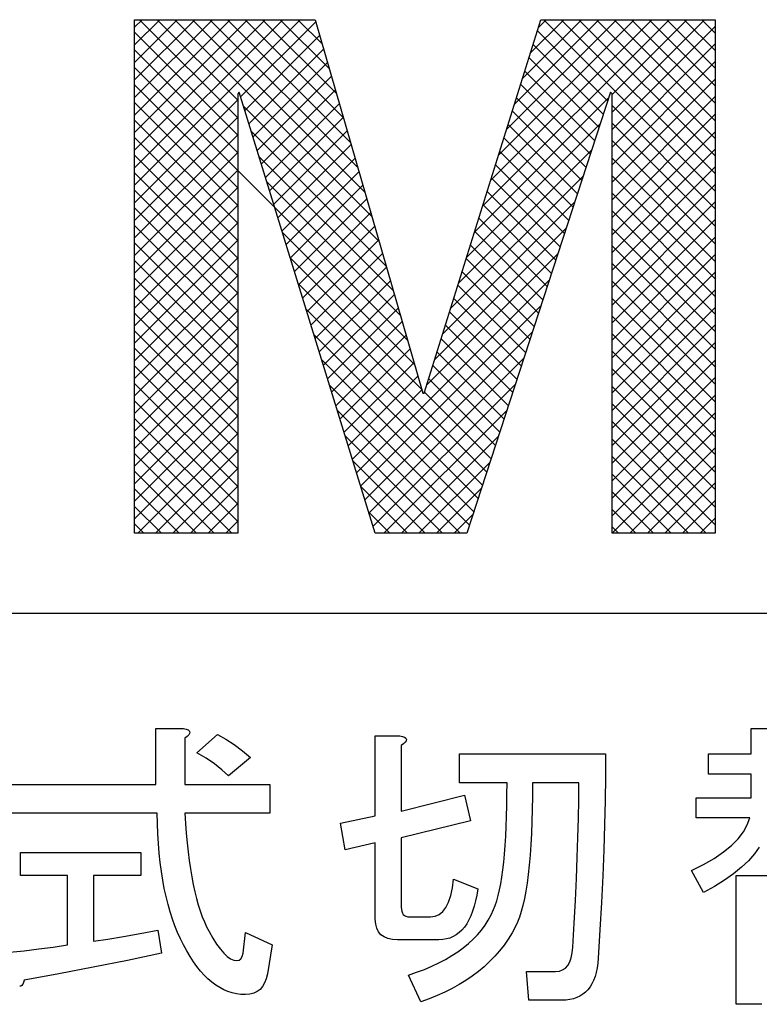
# Model space of a CAD drawing. Units: millimetres. Extents: x 0 to 600, y -1 to 424.
# Drawn here: x 145 to 151, y 157 to 164 of the extents above; entities that cross this region are included whole.
import ezdxf

# ---------------------------------------------------------------- set-up
doc = ezdxf.new("R2010")
doc.units = ezdxf.units.MM
doc.header["$LTSCALE"] = 0.259843
for name, color, linetype in [('NoLayerName_002', 7, 'Continuous'), ('NoLayerName_005', 7, 'Continuous'), ('NoLayerName_006', 7, 'Continuous'), ('NoLayerName_008', 7, 'Continuous'), ('NoLayerName_011', 7, 'Continuous')]:
    doc.layers.add(name, color=color, linetype=linetype)

# ---------------------------------------------------------------- blocks, each defined once
blk = doc.blocks.new('JZB_0012')
at = {"layer": 'NoLayerName_005', "color": 7, "linetype": 'Continuous', "lineweight": 25}
blk.add_line((0, 0.2965), (0.2965, 0), dxfattribs=at)
blk = doc.blocks.new('JZB_0013')
at = {"layer": 'NoLayerName_005', "color": 7, "linetype": 'Continuous', "lineweight": 25}
blk.add_line((0, 0.2965), (0.2965, 0), dxfattribs=at)
blk = doc.blocks.new('JZB_0014')
at = {"layer": 'NoLayerName_011', "color": 6, "linetype": 'Continuous', "lineweight": 25}
for p, q in [((0, 4.0753), (0.0607, 4.136)), ((0, 3.9339), (0.2021, 4.136)), ((0, 3.7924), (0.3435, 4.136)), ((0, 3.651), (0.485, 4.136)), ((0, 3.5096), (0.6264, 4.136)), ((0, 3.3682), (0.7678, 4.136)), ((0, 3.2268), (0.9092, 4.136)), ((0, 3.0853), (1.0506, 4.136)), ((0, 2.9439), (1.1921, 4.136)), ((0, 2.8025), (1.3335, 4.136)), ((2.8014, 2.634), (4.3033, 4.136)), ((2.8656, 2.8397), (4.1619, 4.136)), ((2.9299, 3.0454), (4.0205, 4.136)), ((2.9942, 3.2511), (3.8791, 4.136)), ((3.0584, 3.4568), (3.7376, 4.136)), ((3.1227, 3.6625), (3.5962, 4.136)), ((3.187, 3.8682), (3.4548, 4.136)), ((3.2512, 4.0738), (3.3134, 4.136)), ((3.8426, 3.5338), (4.4448, 4.136)), ((3.8426, 3.3924), (4.5862, 4.136)), ((0.8529, 3.514), (1.459, 4.12)), ((3.8426, 3.251), (4.6737, 4.0821)), ((0.8862, 3.4059), (1.4906, 4.0102)), ((0.9195, 3.2977), (1.5222, 3.9004)), ((3.8426, 3.1096), (4.6737, 3.9406)), ((0.9528, 3.1896), (1.5538, 3.7906)), ((3.8426, 2.9681), (4.6737, 3.7992)), ((0.9861, 3.0815), (1.5854, 3.6808)), ((3.8426, 2.8267), (4.6737, 3.6578)), ((1.0194, 2.9734), (1.617, 3.571)), ((0, 2.6611), (0.8299, 3.491)), ((2.7371, 2.4283), (3.8171, 3.5084)), ((3.8426, 2.6853), (4.6737, 3.5164)), ((1.0527, 2.8652), (1.6486, 3.4611)), ((0, 2.5197), (0.8299, 3.3496)), ((1.086, 2.7571), (1.6802, 3.3513)), ((3.8426, 2.5439), (4.6737, 3.375)), ((2.6728, 2.2226), (3.7489, 3.2987)), ((0, 2.3782), (0.8299, 3.2082)), ((1.1193, 2.649), (1.7118, 3.2415)), ((3.8426, 2.4025), (4.6737, 3.2335)), ((1.1526, 2.5409), (1.7434, 3.1317)), ((0, 2.2368), (0.8299, 3.0667)), ((1.1859, 2.4327), (1.775, 3.0219)), ((2.6086, 2.0169), (3.6806, 3.089)), ((3.8426, 2.261), (4.6737, 3.0921)), ((3.8426, 2.1196), (4.6737, 2.9507)), ((0, 2.0954), (0.8299, 2.9253)), ((1.2192, 2.3246), (1.8066, 2.912)), ((2.5443, 1.8113), (3.6123, 2.8793)), ((0, 1.954), (0.8299, 2.7839)), ((1.2525, 2.2165), (1.8382, 2.8022)), ((3.8426, 1.9782), (4.6737, 2.8093)), ((0, 1.8125), (0.8299, 2.6425)), ((1.2857, 2.1084), (1.8698, 2.6924)), ((2.48, 1.6056), (3.544, 2.6695)), ((3.8426, 1.8368), (4.6737, 2.6679)), ((1.319, 2.0002), (1.9014, 2.5826)), ((0, 1.6711), (0.8299, 2.5011)), ((1.3523, 1.8921), (1.933, 2.4728)), ((2.4158, 1.3999), (3.4757, 2.4598)), ((3.8426, 1.6953), (4.6737, 2.5264)), ((3.8426, 1.5539), (4.6737, 2.385)), ((0, 1.5297), (0.8299, 2.3596)), ((1.3856, 1.784), (1.9646, 2.363)), ((1.4189, 1.6758), (1.9962, 2.2531)), ((2.3515, 1.1942), (3.4074, 2.2501)), ((3.8426, 1.4125), (4.6737, 2.2436)), ((0, 1.3883), (0.8299, 2.2182)), ((1.4522, 1.5677), (2.0278, 2.1433)), ((0, 1.2469), (0.8299, 2.0768)), ((3.8426, 1.2711), (4.6737, 2.1022)), ((1.4855, 1.4596), (2.0594, 2.0335)), ((1.7852, 0.4865), (3.3392, 2.0404)), ((0, 1.1054), (0.8299, 1.9354)), ((1.5188, 1.3515), (2.091, 1.9237)), ((3.8426, 1.1297), (4.6737, 1.9607)), ((1.8185, 0.3783), (3.2709, 1.8307)), ((0, 0.964), (0.8299, 1.794)), ((1.5521, 1.2433), (2.1226, 1.8139)), ((3.8426, 0.9882), (4.6737, 1.8193)), ((1.5854, 1.1352), (2.1542, 1.704)), ((3.8426, 0.8468), (4.6737, 1.6779)), ((0, 0.8226), (0.8299, 1.6525)), ((1.6187, 1.0271), (2.1858, 1.5942)), ((1.8518, 0.2702), (3.2026, 1.621)), ((0, 0.6812), (0.8299, 1.5111)), ((3.8426, 0.7054), (4.6737, 1.5365)), ((1.652, 0.919), (2.2174, 1.4844)), ((0, 0.5398), (0.8299, 1.3697)), ((1.6853, 0.8108), (2.249, 1.3746)), ((1.8851, 0.1621), (3.1343, 1.4113)), ((3.8426, 0.564), (4.6737, 1.3951)), ((0, 0.3983), (0.8299, 1.2283)), ((1.7186, 0.7027), (2.2806, 1.2648)), ((1.9184, 0.054), (3.066, 1.2016)), ((3.8426, 0.4226), (4.6737, 1.2536)), ((1.7519, 0.5946), (2.3122, 1.155)), ((3.8426, 0.2811), (4.6737, 1.1122)), ((0, 0.2569), (0.8299, 1.0868)), ((2.0058, 0), (2.9977, 0.9919)), ((3.8426, 0.1397), (4.6737, 0.9708)), ((0, 0.1155), (0.8299, 0.9454)), ((0.0259, 0), (0.8299, 0.804)), ((3.8443, 0), (4.6737, 0.8294)), ((2.1472, 0), (2.9294, 0.7822)), ((0.1673, 0), (0.8299, 0.6626)), ((3.9857, 0), (4.6737, 0.688)), ((2.2887, 0), (2.8612, 0.5725)), ((0.3088, 0), (0.8299, 0.5212)), ((4.1271, 0), (4.6737, 0.5465)), ((4.2686, 0), (4.6737, 0.4051)), ((0.4502, 0), (0.8299, 0.3797)), ((2.4301, 0), (2.7929, 0.3628)), ((0.5916, 0), (0.8299, 0.2383)), ((4.41, 0), (4.6737, 0.2637)), ((0.733, 0), (0.8299, 0.0969)), ((2.5715, 0), (2.7246, 0.1531)), ((4.5514, 0), (4.6737, 0.1223))]:
    blk.add_line(p, q, dxfattribs=at)
blk = doc.blocks.new('JZB_0015')
at = {"layer": 'NoLayerName_011', "color": 6, "linetype": 'Continuous', "lineweight": 25}
for p, q in [((0.8299, 3.3464), (0.0403, 4.136)), ((0.8299, 3.4878), (0.1818, 4.136)), ((1.9114, 2.5477), (0.3232, 4.136)), ((1.8543, 2.7463), (0.4646, 4.136)), ((1.7972, 2.9448), (0.606, 4.136)), ((1.74, 3.1434), (0.7474, 4.136)), ((1.6829, 3.342), (0.8889, 4.136)), ((1.6257, 3.5405), (1.0303, 4.136)), ((1.5686, 3.7391), (1.1717, 4.136)), ((1.5115, 3.9377), (1.3131, 4.136)), ((4.6737, 2.7553), (3.293, 4.136)), ((4.6737, 2.8968), (3.4344, 4.136)), ((4.6737, 3.0382), (3.5759, 4.136)), ((4.6737, 3.1796), (3.7173, 4.136)), ((4.6737, 3.321), (3.8587, 4.136)), ((4.6737, 3.4624), (4.0001, 4.136)), ((4.6737, 3.6039), (4.1416, 4.136)), ((4.6737, 3.7453), (4.283, 4.136)), ((4.6737, 3.8867), (4.4244, 4.136)), ((4.6737, 4.0281), (4.5658, 4.136)), ((3.8078, 3.4798), (3.2423, 4.0453)), ((0.8299, 3.205), (0, 4.0349)), ((0.8299, 3.0635), (0, 3.8935)), ((3.7731, 3.3731), (3.2086, 3.9375)), ((3.7383, 3.2664), (3.175, 3.8298)), ((0.8299, 2.9221), (0, 3.7521)), ((3.7036, 3.1597), (3.1413, 3.722)), ((0.8299, 2.7807), (0, 3.6106)), ((3.6689, 3.053), (3.1076, 3.6143)), ((3.6341, 2.9463), (3.074, 3.5065)), ((0.8299, 2.6393), (0, 3.4692)), ((1.9686, 2.3492), (0.8748, 3.443)), ((4.6737, 2.6139), (3.8426, 3.445)), ((3.5994, 2.8397), (3.0403, 3.3988)), ((0.8299, 2.4979), (0, 3.3278)), ((3.5647, 2.733), (3.0066, 3.291)), ((4.6737, 2.4725), (3.8426, 3.3036)), ((0.8299, 2.3564), (0, 3.1864)), ((2.0257, 2.1506), (0.9377, 3.2386)), ((3.5299, 2.6263), (2.973, 3.1832)), ((4.6737, 2.3311), (3.8426, 3.1622)), ((0.8299, 2.215), (0, 3.045)), ((2.0829, 1.952), (1.0006, 3.0343)), ((3.4952, 2.5196), (2.9393, 3.0755)), ((4.6737, 2.1897), (3.8426, 3.0207)), ((3.4604, 2.4129), (2.9056, 2.9677)), ((0.8299, 2.0736), (0, 2.9035)), ((3.4257, 2.3062), (2.872, 2.86)), ((4.6737, 2.0482), (3.8426, 2.8793)), ((2.14, 1.7535), (1.0635, 2.8299)), ((0.8299, 1.9322), (0, 2.7621)), ((3.391, 2.1996), (2.8383, 2.7522)), ((4.6737, 1.9068), (3.8426, 2.7379)), ((0.8299, 1.7908), (0, 2.6207)), ((2.1972, 1.5549), (1.1265, 2.6256)), ((3.3562, 2.0929), (2.8046, 2.6445)), ((4.6737, 1.7654), (3.8426, 2.5965)), ((0.8299, 1.6493), (0, 2.4793)), ((3.3215, 1.9862), (2.771, 2.5367)), ((2.2543, 1.3563), (1.1894, 2.4212)), ((3.2868, 1.8795), (2.7373, 2.429)), ((4.6737, 1.624), (3.8426, 2.455)), ((0.8299, 1.5079), (0, 2.3378)), ((3.252, 1.7728), (2.7036, 2.3212)), ((4.6737, 1.4825), (3.8426, 2.3136)), ((0.8299, 1.3665), (0, 2.1964)), ((2.3114, 1.1578), (1.2523, 2.2169)), ((3.2173, 1.6661), (2.67, 2.2135)), ((4.6737, 1.3411), (3.8426, 2.1722)), ((3.1825, 1.5595), (2.6363, 2.1057)), ((0.8299, 1.2251), (0, 2.055)), ((2.8352, 0.4926), (1.3153, 2.0125)), ((3.1478, 1.4528), (2.6026, 1.998)), ((4.6737, 1.1997), (3.8426, 2.0308)), ((0.8299, 1.0836), (0, 1.9136)), ((3.1131, 1.3461), (2.569, 1.8902)), ((4.6737, 1.0583), (3.8426, 1.8894)), ((0.8299, 0.9422), (0, 1.7722)), ((2.8004, 0.386), (1.3782, 1.8082)), ((3.0783, 1.2394), (2.5353, 1.7825)), ((4.6737, 0.9169), (3.8426, 1.7479)), ((3.0436, 1.1327), (2.5016, 1.6747)), ((0.8299, 0.8008), (0, 1.6307)), ((2.7657, 0.2793), (1.4411, 1.6038)), ((4.6737, 0.7754), (3.8426, 1.6065)), ((3.0088, 1.026), (2.468, 1.5669)), ((0.8299, 0.6594), (0, 1.4893)), ((2.9741, 0.9194), (2.4343, 1.4592)), ((4.6737, 0.634), (3.8426, 1.4651)), ((2.7309, 0.1726), (1.504, 1.3995)), ((2.9394, 0.8127), (2.4006, 1.3514)), ((0.8299, 0.518), (0, 1.3479)), ((4.6737, 0.4926), (3.8426, 1.3237)), ((0.8299, 0.3765), (0, 1.2065)), ((2.6962, 0.0659), (1.567, 1.1951)), ((2.9046, 0.706), (2.367, 1.2437)), ((2.8699, 0.5993), (2.3333, 1.1359)), ((4.6737, 0.3512), (3.8426, 1.1823)), ((0.8299, 0.2351), (0, 1.0651)), ((4.6737, 0.2098), (3.8426, 1.0408)), ((2.6207, 0), (1.6299, 0.9908)), ((0.8299, 0.0937), (0, 0.9236)), ((4.6737, 0.0683), (3.8426, 0.8994)), ((0.7822, 0), (0, 0.7822)), ((2.4793, 0), (1.6928, 0.7864)), ((4.6006, 0), (3.8426, 0.758)), ((0.6408, 0), (0, 0.6408)), ((2.3378, 0), (1.7557, 0.5821)), ((4.4592, 0), (3.8426, 0.6166)), ((0.4994, 0), (0, 0.4994)), ((4.3177, 0), (3.8426, 0.4751)), ((0.3579, 0), (0, 0.3579)), ((2.1964, 0), (1.8187, 0.3778)), ((4.1763, 0), (3.8426, 0.3337)), ((0.2165, 0), (0, 0.2165)), ((2.055, 0), (1.8816, 0.1734)), ((4.0349, 0), (3.8426, 0.1923)), ((0.0751, 0), (0, 0.0751)), ((3.8935, 0), (3.8426, 0.0509))]:
    blk.add_line(p, q, dxfattribs=at)
blk = doc.blocks.new('JZB_0016')
at = {"layer": 'NoLayerName_011', "color": 6, "linetype": 'Continuous', "lineweight": 25}
for p, q in [((0, 4.0753), (0.0607, 4.136)), ((0, 3.9339), (0.2021, 4.136)), ((0, 3.7924), (0.3435, 4.136)), ((0, 3.651), (0.485, 4.136)), ((0, 3.5096), (0.6264, 4.136)), ((0, 3.3682), (0.7678, 4.136)), ((0, 3.2268), (0.9092, 4.136)), ((0, 3.0853), (1.0506, 4.136)), ((0, 2.9439), (1.1921, 4.136)), ((0, 2.8025), (1.3335, 4.136)), ((2.8014, 2.634), (4.3033, 4.136)), ((2.8656, 2.8397), (4.1619, 4.136)), ((2.9299, 3.0454), (4.0205, 4.136)), ((2.9942, 3.2511), (3.8791, 4.136)), ((3.0584, 3.4568), (3.7376, 4.136)), ((3.1227, 3.6625), (3.5962, 4.136)), ((3.187, 3.8682), (3.4548, 4.136)), ((3.2512, 4.0738), (3.3134, 4.136)), ((3.8426, 3.3924), (4.5862, 4.136)), ((3.8426, 3.5338), (4.4448, 4.136)), ((0.8529, 3.514), (1.459, 4.12)), ((3.8426, 3.251), (4.6737, 4.0821)), ((0.8862, 3.4059), (1.4906, 4.0102)), ((0.9195, 3.2977), (1.5222, 3.9004)), ((3.8426, 3.1096), (4.6737, 3.9406)), ((0.9528, 3.1896), (1.5538, 3.7906)), ((3.8426, 2.9681), (4.6737, 3.7992)), ((0.9861, 3.0815), (1.5854, 3.6808)), ((3.8426, 2.8267), (4.6737, 3.6578)), ((1.0194, 2.9734), (1.617, 3.571)), ((0, 2.6611), (0.8299, 3.491)), ((2.7371, 2.4283), (3.8171, 3.5084)), ((3.8426, 2.6853), (4.6737, 3.5164)), ((1.0527, 2.8652), (1.6486, 3.4611)), ((0, 2.5197), (0.8299, 3.3496)), ((1.086, 2.7571), (1.6802, 3.3513)), ((3.8426, 2.5439), (4.6737, 3.375)), ((2.6728, 2.2226), (3.7489, 3.2987)), ((0, 2.3782), (0.8299, 3.2082)), ((1.1193, 2.649), (1.7118, 3.2415)), ((3.8426, 2.4025), (4.6737, 3.2335)), ((1.1526, 2.5409), (1.7434, 3.1317)), ((0, 2.2368), (0.8299, 3.0667)), ((1.1859, 2.4327), (1.775, 3.0219)), ((2.6086, 2.0169), (3.6806, 3.089)), ((3.8426, 2.261), (4.6737, 3.0921)), ((3.8426, 2.1196), (4.6737, 2.9507)), ((0, 2.0954), (0.8299, 2.9253)), ((1.2192, 2.3246), (1.8066, 2.912)), ((2.5443, 1.8113), (3.6123, 2.8793)), ((0, 1.954), (0.8299, 2.7839)), ((1.2525, 2.2165), (1.8382, 2.8022)), ((3.8426, 1.9782), (4.6737, 2.8093)), ((0, 1.8125), (0.8299, 2.6425)), ((1.2857, 2.1084), (1.8698, 2.6924)), ((2.48, 1.6056), (3.544, 2.6695)), ((3.8426, 1.8368), (4.6737, 2.6679)), ((1.319, 2.0002), (1.9014, 2.5826)), ((0, 1.6711), (0.8299, 2.5011)), ((1.3523, 1.8921), (1.933, 2.4728)), ((2.4158, 1.3999), (3.4757, 2.4598)), ((3.8426, 1.6953), (4.6737, 2.5264)), ((3.8426, 1.5539), (4.6737, 2.385)), ((0, 1.5297), (0.8299, 2.3596)), ((1.3856, 1.784), (1.9646, 2.363)), ((1.4189, 1.6758), (1.9962, 2.2531)), ((2.3515, 1.1942), (3.4074, 2.2501)), ((3.8426, 1.4125), (4.6737, 2.2436)), ((0, 1.3883), (0.8299, 2.2182)), ((1.4522, 1.5677), (2.0278, 2.1433)), ((0, 1.2469), (0.8299, 2.0768)), ((3.8426, 1.2711), (4.6737, 2.1022)), ((1.4855, 1.4596), (2.0594, 2.0335)), ((1.7852, 0.4865), (3.3392, 2.0404)), ((0, 1.1054), (0.8299, 1.9354)), ((1.5188, 1.3515), (2.091, 1.9237)), ((3.8426, 1.1297), (4.6737, 1.9607)), ((1.8185, 0.3783), (3.2709, 1.8307)), ((0, 0.964), (0.8299, 1.794)), ((1.5521, 1.2433), (2.1226, 1.8139)), ((3.8426, 0.9882), (4.6737, 1.8193)), ((1.5854, 1.1352), (2.1542, 1.704)), ((3.8426, 0.8468), (4.6737, 1.6779)), ((0, 0.8226), (0.8299, 1.6525)), ((1.6187, 1.0271), (2.1858, 1.5942)), ((1.8518, 0.2702), (3.2026, 1.621)), ((0, 0.6812), (0.8299, 1.5111)), ((3.8426, 0.7054), (4.6737, 1.5365)), ((1.652, 0.919), (2.2174, 1.4844)), ((0, 0.5398), (0.8299, 1.3697)), ((1.6853, 0.8108), (2.249, 1.3746)), ((1.8851, 0.1621), (3.1343, 1.4113)), ((3.8426, 0.564), (4.6737, 1.3951)), ((0, 0.3983), (0.8299, 1.2283)), ((1.7186, 0.7027), (2.2806, 1.2648)), ((1.9184, 0.054), (3.066, 1.2016)), ((3.8426, 0.4226), (4.6737, 1.2536)), ((1.7519, 0.5946), (2.3122, 1.155)), ((3.8426, 0.2811), (4.6737, 1.1122)), ((0, 0.2569), (0.8299, 1.0868)), ((2.0058, 0), (2.9977, 0.9919)), ((3.8426, 0.1397), (4.6737, 0.9708)), ((0, 0.1155), (0.8299, 0.9454)), ((0.0259, 0), (0.8299, 0.804)), ((3.8443, 0), (4.6737, 0.8294)), ((2.1472, 0), (2.9294, 0.7822)), ((0.1673, 0), (0.8299, 0.6626)), ((3.9857, 0), (4.6737, 0.688)), ((2.2887, 0), (2.8612, 0.5725)), ((0.3088, 0), (0.8299, 0.5212)), ((4.1271, 0), (4.6737, 0.5465)), ((4.2686, 0), (4.6737, 0.4051)), ((0.4502, 0), (0.8299, 0.3797)), ((2.4301, 0), (2.7929, 0.3628)), ((0.5916, 0), (0.8299, 0.2383)), ((4.41, 0), (4.6737, 0.2637)), ((0.733, 0), (0.8299, 0.0969)), ((2.5715, 0), (2.7246, 0.1531)), ((4.5514, 0), (4.6737, 0.1223))]:
    blk.add_line(p, q, dxfattribs=at)
blk = doc.blocks.new('JZB_0017')
at = {"layer": 'NoLayerName_011', "color": 6, "linetype": 'Continuous', "lineweight": 25}
for p, q in [((0.8299, 3.3464), (0.0403, 4.136)), ((0.8299, 3.4878), (0.1818, 4.136)), ((1.9114, 2.5477), (0.3232, 4.136)), ((1.8543, 2.7463), (0.4646, 4.136)), ((1.7972, 2.9448), (0.606, 4.136)), ((1.74, 3.1434), (0.7474, 4.136)), ((1.6829, 3.342), (0.8889, 4.136)), ((1.6257, 3.5405), (1.0303, 4.136)), ((1.5686, 3.7391), (1.1717, 4.136)), ((1.5115, 3.9377), (1.3131, 4.136)), ((4.6737, 2.7553), (3.293, 4.136)), ((4.6737, 2.8968), (3.4344, 4.136)), ((4.6737, 3.0382), (3.5759, 4.136)), ((4.6737, 3.1796), (3.7173, 4.136)), ((4.6737, 3.321), (3.8587, 4.136)), ((4.6737, 3.4624), (4.0001, 4.136)), ((4.6737, 3.6039), (4.1416, 4.136)), ((4.6737, 3.7453), (4.283, 4.136)), ((4.6737, 3.8867), (4.4244, 4.136)), ((4.6737, 4.0281), (4.5658, 4.136)), ((3.8078, 3.4798), (3.2423, 4.0453)), ((0.8299, 3.205), (0, 4.0349)), ((0.8299, 3.0635), (0, 3.8935)), ((3.7731, 3.3731), (3.2086, 3.9375)), ((3.7383, 3.2664), (3.175, 3.8298)), ((0.8299, 2.9221), (0, 3.7521)), ((3.7036, 3.1597), (3.1413, 3.722)), ((0.8299, 2.7807), (0, 3.6106)), ((3.6689, 3.053), (3.1076, 3.6143)), ((3.6341, 2.9463), (3.074, 3.5065)), ((0.8299, 2.6393), (0, 3.4692)), ((1.9686, 2.3492), (0.8748, 3.443)), ((4.6737, 2.6139), (3.8426, 3.445)), ((3.5994, 2.8397), (3.0403, 3.3988)), ((0.8299, 2.4979), (0, 3.3278)), ((3.5647, 2.733), (3.0066, 3.291)), ((4.6737, 2.4725), (3.8426, 3.3036)), ((0.8299, 2.3564), (0, 3.1864)), ((2.0257, 2.1506), (0.9377, 3.2386)), ((3.5299, 2.6263), (2.973, 3.1832)), ((4.6737, 2.3311), (3.8426, 3.1622)), ((0.8299, 2.215), (0, 3.045)), ((2.0829, 1.952), (1.0006, 3.0343)), ((3.4952, 2.5196), (2.9393, 3.0755)), ((4.6737, 2.1897), (3.8426, 3.0207)), ((3.4604, 2.4129), (2.9056, 2.9677)), ((0.8299, 2.0736), (0, 2.9035)), ((3.4257, 2.3062), (2.872, 2.86)), ((4.6737, 2.0482), (3.8426, 2.8793)), ((2.14, 1.7535), (1.0635, 2.8299)), ((0.8299, 1.9322), (0, 2.7621)), ((3.391, 2.1996), (2.8383, 2.7522)), ((4.6737, 1.9068), (3.8426, 2.7379)), ((0.8299, 1.7908), (0, 2.6207)), ((2.1972, 1.5549), (1.1265, 2.6256)), ((3.3562, 2.0929), (2.8046, 2.6445)), ((4.6737, 1.7654), (3.8426, 2.5965)), ((0.8299, 1.6493), (0, 2.4793)), ((3.3215, 1.9862), (2.771, 2.5367)), ((2.2543, 1.3563), (1.1894, 2.4212)), ((3.2868, 1.8795), (2.7373, 2.429)), ((4.6737, 1.624), (3.8426, 2.455)), ((0.8299, 1.5079), (0, 2.3378)), ((3.252, 1.7728), (2.7036, 2.3212)), ((4.6737, 1.4825), (3.8426, 2.3136)), ((0.8299, 1.3665), (0, 2.1964)), ((2.3114, 1.1578), (1.2523, 2.2169)), ((3.2173, 1.6661), (2.67, 2.2135)), ((4.6737, 1.3411), (3.8426, 2.1722)), ((3.1825, 1.5595), (2.6363, 2.1057)), ((0.8299, 1.2251), (0, 2.055)), ((2.8352, 0.4926), (1.3153, 2.0125)), ((3.1478, 1.4528), (2.6026, 1.998)), ((4.6737, 1.1997), (3.8426, 2.0308)), ((0.8299, 1.0836), (0, 1.9136)), ((3.1131, 1.3461), (2.569, 1.8902)), ((4.6737, 1.0583), (3.8426, 1.8894)), ((0.8299, 0.9422), (0, 1.7722)), ((2.8004, 0.386), (1.3782, 1.8082)), ((3.0783, 1.2394), (2.5353, 1.7825)), ((4.6737, 0.9169), (3.8426, 1.7479)), ((3.0436, 1.1327), (2.5016, 1.6747)), ((0.8299, 0.8008), (0, 1.6307)), ((2.7657, 0.2793), (1.4411, 1.6038)), ((4.6737, 0.7754), (3.8426, 1.6065)), ((3.0088, 1.026), (2.468, 1.5669)), ((0.8299, 0.6594), (0, 1.4893)), ((2.9741, 0.9194), (2.4343, 1.4592)), ((4.6737, 0.634), (3.8426, 1.4651)), ((2.7309, 0.1726), (1.504, 1.3995)), ((2.9394, 0.8127), (2.4006, 1.3514)), ((0.8299, 0.518), (0, 1.3479)), ((4.6737, 0.4926), (3.8426, 1.3237)), ((0.8299, 0.3765), (0, 1.2065)), ((2.6962, 0.0659), (1.567, 1.1951)), ((2.9046, 0.706), (2.367, 1.2437)), ((2.8699, 0.5993), (2.3333, 1.1359)), ((4.6737, 0.3512), (3.8426, 1.1823)), ((0.8299, 0.2351), (0, 1.0651)), ((4.6737, 0.2098), (3.8426, 1.0408)), ((2.6207, 0), (1.6299, 0.9908)), ((0.8299, 0.0937), (0, 0.9236)), ((4.6737, 0.0683), (3.8426, 0.8994)), ((0.7822, 0), (0, 0.7822)), ((2.4793, 0), (1.6928, 0.7864)), ((4.6006, 0), (3.8426, 0.758)), ((0.6408, 0), (0, 0.6408)), ((2.3378, 0), (1.7557, 0.5821)), ((4.4592, 0), (3.8426, 0.6166)), ((0.4994, 0), (0, 0.4994)), ((4.3177, 0), (3.8426, 0.4751)), ((0.3579, 0), (0, 0.3579)), ((2.1964, 0), (1.8187, 0.3778)), ((4.1763, 0), (3.8426, 0.3337)), ((0.2165, 0), (0, 0.2165)), ((2.055, 0), (1.8816, 0.1734)), ((4.0349, 0), (3.8426, 0.1923)), ((0.0751, 0), (0, 0.0751)), ((3.8935, 0), (3.8426, 0.0509))]:
    blk.add_line(p, q, dxfattribs=at)

msp = doc.modelspace()

# ---------------------------------------------------------------- linework, layer by layer
at = {"layer": 'NoLayerName_002', "color": 7, "linetype": 'Continuous', "lineweight": 25}
for p, q in [((145.7386886, 160.3609122), (145.7386886, 164.4969009)), ((145.7386886, 160.3609122), (145.7386886, 164.4969009)), ((145.7386886, 164.4969009), (147.1930767, 164.4969009)), ((145.7386886, 164.4969009), (147.1930767, 164.4969009)), ((147.1930767, 164.4969009), (148.0584029, 161.4899472)), ((147.1930767, 164.4969009), (148.0584029, 161.4899472)), ((148.0698202, 161.4899472), (149.0093495, 164.4969009)), ((148.0698202, 161.4899472), (149.0093495, 164.4969009)), ((149.0093495, 164.4969009), (150.4123673, 164.4969009)), ((149.0093495, 164.4969009), (150.4123673, 164.4969009)), ((150.4123673, 164.4969009), (150.4123673, 160.3609122)), ((150.4123673, 164.4969009), (150.4123673, 160.3609122)), ((146.5686248, 163.9009897), (146.5686248, 160.3609122)), ((146.5686248, 163.9009897), (146.5686248, 160.3609122)), ((147.673687, 160.3609122), (146.5800421, 163.9124053)), ((147.673687, 160.3609122), (146.5800421, 163.9124053)), ((149.5698724, 163.9124053), (148.4134382, 160.3609122)), ((149.5698724, 163.9124053), (148.4134382, 160.3609122)), ((149.581288, 160.3609122), (149.581288, 163.9009897)), ((149.581288, 160.3609122), (149.581288, 163.9009897)), ((146.5686248, 160.3609122), (145.7386886, 160.3609122)), ((146.5686248, 160.3609122), (145.7386886, 160.3609122)), ((148.4134382, 160.3609122), (147.673687, 160.3609122)), ((148.4134382, 160.3609122), (147.673687, 160.3609122)), ((150.4123673, 160.3609122), (149.581288, 160.3609122)), ((150.4123673, 160.3609122), (149.581288, 160.3609122)), ((145.909975, 158.3384585), (145.909975, 158.7887128)), ((145.909975, 158.7887128), (146.1318394, 158.7887128)), ((146.1318394, 158.7887128), (146.1532282, 158.7832749)), ((146.1532282, 158.7832749), (146.1691793, 158.776387)), ((146.1691793, 158.776387), (146.1789674, 158.7684115)), ((146.1789674, 158.7684115), (146.1833177, 158.7593484)), ((150.7008186, 158.5831619), (150.7008186, 158.7887128)), ((150.7008186, 158.7887128), (150.87628, 158.7887128)), ((146.1608412, 158.7245461), (146.1416275, 158.7104077)), ((146.1416275, 158.7104077), (146.1416275, 158.3384585)), ((146.1738921, 158.7372344), (146.1608412, 158.7245461)), ((146.1815051, 158.7488352), (146.1738921, 158.7372344)), ((146.1833177, 158.7593484), (146.1815051, 158.7488352)), ((146.2395088, 158.5929501), (146.4059072, 158.7397721)), ((146.4059072, 158.7397721), (146.4736991, 158.7024322)), ((146.4736991, 158.7024322), (146.5404034, 158.6589294)), ((147.6760917, 158.083967), (147.6760917, 158.729984)), ((147.6760917, 158.729984), (147.8747546, 158.729984)), ((147.8747546, 158.729984), (147.8961434, 158.7245461)), ((147.8961434, 158.7245461), (147.9120945, 158.7176582)), ((147.9120945, 158.7176582), (147.9218826, 158.7096827)), ((147.9244203, 158.6901064), (147.9168073, 158.6785056)), ((147.9218826, 158.7096827), (147.9262329, 158.7006196)), ((147.9262329, 158.7006196), (147.9244203, 158.6901064)), ((146.5404034, 158.6589294), (146.6060201, 158.6096262)), ((146.6060201, 158.6096262), (146.6701868, 158.5537975)), ((147.9037564, 158.6658173), (147.8845427, 158.6516789)), ((147.8845427, 158.6516789), (147.8845427, 158.1231196)), ((147.9168073, 158.6785056), (147.9037564, 158.6658173)), ((146.3141887, 158.5483597), (146.2395088, 158.5929501)), ((146.3816181, 158.5023192), (146.3141887, 158.5483597)), ((146.6701868, 158.5537975), (146.4940004, 158.4069755)), ((148.3543732, 158.3515094), (148.3543732, 158.5831619)), ((148.3543732, 158.5831619), (149.5289495, 158.5831619)), ((149.5289495, 158.5831619), (149.5278619, 158.399)), ((150.3575088, 158.4211139), (150.3575088, 158.5831619)), ((150.3575088, 158.5831619), (150.7008186, 158.5831619)), ((146.4414345, 158.4551911), (146.3816181, 158.5023192)), ((146.4940004, 158.4069755), (146.4414345, 158.4551911)), ((149.5278619, 158.399), (149.5253242, 158.2086751)), ((150.7008186, 158.4211139), (150.3575088, 158.4211139)), ((150.7008186, 158.2307891), (150.7008186, 158.4211139)), ((144.7223478, 158.3384585), (145.909975, 158.3384585)), ((146.1416275, 158.3384585), (146.826797, 158.3384585)), ((146.826797, 158.3384585), (146.826797, 158.106806)), ((148.7361105, 158.3515094), (148.3543732, 158.3515094)), ((149.3136105, 158.3515094), (148.9416613, 158.3515094)), ((149.3128854, 158.2123004), (149.3136105, 158.3515094)), ((147.8845427, 158.1231196), (148.3935257, 158.2503653)), ((148.3935257, 158.2503653), (148.4424664, 158.0448145)), ((149.3107103, 158.0654783), (149.3128854, 158.2123004)), ((149.5253242, 158.2086751), (149.5206114, 158.0125499)), ((150.2596274, 158.068741), (150.2596274, 158.2307891)), ((150.2596274, 158.2307891), (150.7008186, 158.2307891)), ((145.9197631, 158.106806), (144.7223478, 158.106806)), ((146.826797, 158.106806), (146.1416275, 158.106806)), ((147.3951359, 158.0252382), (147.6760917, 158.083967)), ((149.3067225, 157.9114058), (149.3107103, 158.0654783)), ((150.6903054, 158.068741), (150.2596274, 158.068741)), ((150.6700041, 158.0114623), (150.6903054, 158.068741)), ((147.4342885, 157.8098992), (147.3951359, 158.0252382)), ((148.4424664, 158.0448145), (147.8845427, 157.9077806)), ((149.5206114, 158.0125499), (149.5144485, 157.8098992)), ((150.6388271, 157.9552712), (150.6700041, 158.0114623)), ((147.8845427, 157.9077806), (147.8845427, 157.3498569)), ((149.3012847, 157.7497203), (149.3067225, 157.9114058)), ((150.5434834, 157.8465141), (150.5967743, 157.9001676)), ((150.5967743, 157.9001676), (150.6388271, 157.9552712)), ((147.6760917, 157.868628), (147.4342885, 157.8098992)), ((147.6760917, 157.2519755), (147.6760917, 157.868628)), ((149.5144485, 157.8098992), (149.5061105, 157.6014482)), ((150.4793167, 157.7939482), (150.5434834, 157.8465141)), ((150.7667979, 157.8323757), (150.7276453, 157.7776346)), ((144.8202292, 157.6050734), (144.8202292, 157.790323)), ((144.8202292, 157.790323), (145.7892546, 157.790323)), ((145.7892546, 157.790323), (145.7892546, 157.6050734)), ((149.2943967, 157.5800593), (149.3012847, 157.7497203)), ((150.3176312, 157.6924416), (150.4039118, 157.7424698)), ((150.4039118, 157.7424698), (150.4793167, 157.7939482)), ((150.7276453, 157.7776346), (150.6801547, 157.7236186)), ((150.2204749, 157.6435009), (150.3176312, 157.6924416)), ((150.6243261, 157.6703277), (150.5601595, 157.6181243)), ((150.6801547, 157.7236186), (150.6243261, 157.6703277)), ((145.1990663, 157.6050734), (144.8202292, 157.6050734)), ((145.1990663, 157.0464246), (145.1990663, 157.6050734)), ((145.7892546, 157.6050734), (145.4075173, 157.6050734)), ((145.4075173, 157.6050734), (145.4075173, 157.0757891)), ((148.2960069, 157.5039294), (148.3054325, 157.574984)), ((148.3054325, 157.574984), (148.5011952, 157.4966789)), ((149.2860587, 157.4031478), (149.2943967, 157.5800593)), ((149.5061105, 157.6014482), (149.4959598, 157.3864717)), ((150.3183563, 157.4673145), (150.2204749, 157.6435009)), ((150.5601595, 157.6181243), (150.4876547, 157.5670085)), ((150.5797357, 156.566806), (150.5797357, 157.6043484)), ((150.5797357, 157.6043484), (151.3461105, 157.6043484)), ((148.2829561, 157.4423004), (148.2960069, 157.5039294)), ((150.4071745, 157.5166177), (150.3183563, 157.4673145)), ((150.4876547, 157.5670085), (150.4071745, 157.5166177)), ((148.2655549, 157.390097), (148.2829561, 157.4423004)), ((147.8845427, 157.3498569), (147.8856303, 157.3313682)), ((148.2191519, 157.3143295), (148.244166, 157.3473192)), ((148.244166, 157.3473192), (148.2655549, 157.390097)), ((149.2762706, 157.2189859), (149.2860587, 157.4031478)), ((149.4959598, 157.3864717), (149.4839966, 157.1656949)), ((147.8856303, 157.3313682), (147.888893, 157.3157796)), ((147.888893, 157.3157796), (147.8943308, 157.3020037)), ((147.8943308, 157.3020037), (147.9015813, 157.291128)), ((147.9015813, 157.291128), (147.9113694, 157.2824275)), ((147.9113694, 157.2824275), (147.9229702, 157.2766271)), ((147.9229702, 157.2766271), (147.9371086, 157.2726393)), ((147.9371086, 157.2726393), (147.9530596, 157.2715518)), ((147.9530596, 157.2715518), (148.1194579, 157.2715518)), ((148.1194579, 157.2715518), (148.1567979, 157.2762646)), ((148.1567979, 157.2762646), (148.1897875, 157.290403)), ((148.1897875, 157.290403), (148.2191519, 157.3143295)), ((147.6789918, 157.2131855), (147.6760917, 157.2519755)), ((147.6873299, 157.1794708), (147.6789918, 157.2131855)), ((147.7011058, 157.151194), (147.6873299, 157.1794708)), ((149.2646698, 157.0268484), (149.2762706, 157.2189859)), ((145.5242499, 157.0924651), (145.649683, 157.1124039)), ((145.649683, 157.1124039), (145.7838168, 157.1363305)), ((145.7838168, 157.1363305), (145.9262885, 157.1638823)), ((145.9262885, 157.1638823), (145.9556529, 156.9779077)), ((146.3373902, 157.1540941), (146.3685672, 157.0989906)), ((146.3685672, 157.0989906), (146.3990192, 157.0515)), ((146.611458, 156.9779077), (146.6310343, 157.144306)), ((146.6310343, 157.144306), (146.8463733, 157.0464246)), ((147.7210446, 157.1276299), (147.7011058, 157.151194)), ((147.7460587, 157.1095037), (147.7210446, 157.1276299)), ((147.7768732, 157.0968154), (147.7460587, 157.1095037)), ((147.8131256, 157.0888399), (147.7768732, 157.0968154)), ((149.4839966, 157.1656949), (149.4702207, 156.9387552)), ((144.9681388, 157.0123474), (145.0841463, 157.0279359)), ((145.0841463, 157.0279359), (145.1990663, 157.0464246)), ((145.4075173, 157.0757891), (145.5242499, 157.0924651)), ((146.3990192, 157.0515), (146.4287461, 157.0108973)), ((146.8463733, 157.0464246), (146.8072207, 156.8115094)), ((147.8551783, 157.0863022), (147.8131256, 157.0888399)), ((148.1879749, 157.0863022), (147.8551783, 157.0863022)), ((149.2603195, 156.9808079), (149.2646698, 157.0268484)), ((144.732136, 156.9876958), (144.8506812, 156.9985715)), ((144.8506812, 156.9985715), (144.9681388, 157.0123474)), ((145.9556529, 156.9779077), (145.6808601, 156.9202665)), ((146.4287461, 157.0108973), (146.4573855, 156.9779077)), ((146.4573855, 156.9779077), (146.4849373, 156.9521685)), ((146.4849373, 156.9521685), (146.511764, 156.9340424)), ((146.5944194, 156.9340424), (146.6045701, 156.9521685)), ((146.6045701, 156.9521685), (146.611458, 156.9779077)), ((149.2407433, 156.9075781), (149.252344, 156.9412928)), ((149.252344, 156.9412928), (149.2603195, 156.9808079)), ((145.4049797, 156.8655254), (145.1280117, 156.812597)), ((145.6808601, 156.9202665), (145.4049797, 156.8655254)), ((146.511764, 156.9340424), (146.5375032, 156.9228041)), ((146.5375032, 156.9228041), (146.5625173, 156.9191789)), ((146.5625173, 156.9191789), (146.580281, 156.9228041)), ((146.580281, 156.9228041), (146.5944194, 156.9340424)), ((149.1838271, 156.8434115), (149.206666, 156.8586375)), ((149.206666, 156.8586375), (149.2255173, 156.8800263)), ((149.2255173, 156.8800263), (149.2407433, 156.9075781)), ((145.1280117, 156.812597), (144.8495936, 156.7625687)), ((146.8072207, 156.8115094), (146.7981576, 156.7723569)), ((148.0411529, 156.5863823), (147.9432715, 156.8017213)), ((148.9122969, 156.5994331), (148.8927207, 156.8310857)), ((148.8927207, 156.8310857), (149.1276359, 156.8310857)), ((149.1276359, 156.8310857), (149.1577254, 156.8339859)), ((149.1577254, 156.8339859), (149.1838271, 156.8434115)), ((144.8227669, 156.713628), (144.8137038, 156.713628)), ((144.8307424, 156.7187034), (144.8227669, 156.713628)), ((144.8379928, 156.7284915), (144.8307424, 156.7187034)), ((144.8441557, 156.7429924), (144.8379928, 156.7284915)), ((144.8495936, 156.7625687), (144.8441557, 156.7429924)), ((146.7687932, 156.7100028), (146.7484919, 156.6868013)), ((146.7851068, 156.7386422), (146.7687932, 156.7100028)), ((146.7981576, 156.7723569), (146.7851068, 156.7386422)), ((146.6658365, 156.6476488), (146.6310343, 156.6451111)), ((146.6970136, 156.6556243), (146.6658365, 156.6476488)), ((146.7245653, 156.6686751), (146.6970136, 156.6556243)), ((146.7484919, 156.6868013), (146.7245653, 156.6686751)), ((149.1765766, 156.5994331), (148.9122969, 156.5994331)), ((150.7881868, 156.566806), (150.5797357, 156.566806))]:
    msp.add_line(p, q, dxfattribs=at)
for points in [[(148.628441, 157.3302806), (148.6414918, 157.3636327), (148.6538176, 157.4009727), (148.6650559, 157.4426629), (148.6755691, 157.4879783), (148.6853572, 157.537644), (148.6940578, 157.5912975), (148.7020333, 157.6489388), (148.7092838, 157.7109303), (148.7154467, 157.7765471), (148.7208845, 157.8465141), (148.7255973, 157.9204689), (148.7292225, 157.998774), (148.7324853, 158.0807043), (148.7342979, 158.1669849), (148.735748, 158.2572533), (148.7361105, 158.3515094)], [(148.9416613, 158.3515094), (148.9412988, 158.2416648), (148.9394862, 158.1368955), (148.9369485, 158.0372015), (148.9329608, 157.9425828), (148.928248, 157.852677), (148.9224476, 157.7678465), (148.9155596, 157.6880913), (148.9075841, 157.6130489), (148.8981585, 157.5430819), (148.8880079, 157.4781902), (148.8767696, 157.4183738), (148.8644438, 157.3632702), (148.8510305, 157.313242), (148.836892, 157.2682891), (148.8213035, 157.2284115), (148.8046274, 157.1932467)], [(146.1318394, 157.0464246), (146.1071878, 157.0946403), (146.0843488, 157.1453936), (146.0629599, 157.198322), (146.0430211, 157.2537881), (146.0245324, 157.3114294), (146.0074938, 157.3716083), (145.9919053, 157.4343248), (145.9777669, 157.4995791), (145.9654411, 157.5670085), (145.9542028, 157.6369755), (145.9447772, 157.7091177), (145.9368017, 157.7837975), (145.9302763, 157.861015), (145.9252009, 157.9404077), (145.9219382, 158.022338), (145.9197631, 158.106806)], [(146.1416275, 158.106806), (146.1470653, 158.0241506), (146.1532282, 157.944758), (146.1604787, 157.8682655), (146.1684542, 157.7946732), (146.1775173, 157.7243437), (146.187668, 157.6572768), (146.1985437, 157.5931101), (146.2101444, 157.5318437), (146.2228328, 157.4738399), (146.2366087, 157.4190988), (146.2511096, 157.367258), (146.2663356, 157.3183173), (146.2826492, 157.2726393), (146.3000503, 157.2302241), (146.3181765, 157.190709), (146.3373902, 157.1540941)], [(148.5011952, 157.4966789), (148.4932197, 157.4470132), (148.4834316, 157.4006101), (148.4721934, 157.3571073), (148.459505, 157.3172297), (148.4453666, 157.2802523), (148.4297781, 157.2465376), (148.412377, 157.2160857), (148.3935257, 157.1888964), (148.3732244, 157.1649698), (148.351473, 157.1439435), (148.327909, 157.1265424), (148.3028949, 157.1120414), (148.2764306, 157.1008032), (148.2485163, 157.0928277), (148.2191519, 157.0877523), (148.1879749, 157.0863022)], [(147.9432715, 156.8017213), (148.0088883, 156.8245602), (148.0716048, 156.8484868), (148.1314212, 156.8738634), (148.1879749, 156.9006902), (148.2416284, 156.928967), (148.2920192, 156.958694), (148.3395097, 156.9895085), (148.3837376, 157.0221356), (148.4250653, 157.0558503), (148.4631303, 157.0906525), (148.498295, 157.1272674), (148.5305596, 157.1649698), (148.5595615, 157.2044849), (148.5856632, 157.2450875), (148.6085022, 157.2867778), (148.628441, 157.3302806)], [(148.8046274, 157.1932467), (148.7763506, 157.1414058), (148.7455361, 157.0917401), (148.7121839, 157.0435245), (148.6762941, 156.997484), (148.6375041, 156.9532561), (148.5961764, 156.9104783), (148.5526736, 156.8698757), (148.5062706, 156.8310857), (148.4569674, 156.7941083), (148.405489, 156.7589435), (148.3511105, 156.7255913), (148.2945568, 156.6940518), (148.235103, 156.6643248), (148.1731114, 156.6364105), (148.1082197, 156.6106714), (148.0411529, 156.5863823)], [(146.6310343, 156.6451111), (146.5947819, 156.6465612), (146.5588921, 156.651274), (146.5240898, 156.6592495), (146.4896501, 156.6701252), (146.4559354, 156.6842636), (146.4233083, 156.7016648), (146.3910437, 156.7219661), (146.3595041, 156.7455301), (146.3286896, 156.7719943), (146.2982377, 156.8017213), (146.2688733, 156.8347109), (146.2402339, 156.8709633), (146.2119571, 156.9101158), (146.1847678, 156.9525311), (146.1579411, 156.9978465), (146.1318394, 157.0464246)], [(149.4702207, 156.9387552), (149.4669579, 156.89779), (149.4615201, 156.8593625), (149.4539071, 156.8234727), (149.4444815, 156.790483), (149.4332433, 156.7596685), (149.4198299, 156.7321167), (149.4042414, 156.7067401), (149.3872028, 156.6842636), (149.3676265, 156.6643248), (149.3462376, 156.6472862), (149.3230361, 156.6324228), (149.2976595, 156.620822), (149.2704702, 156.6113964), (149.2411058, 156.604871), (149.2099288, 156.6008832), (149.1765766, 156.5994331)]]:
    msp.add_lwpolyline(points, dxfattribs=at)
at = {"layer": 'NoLayerName_006', "color": 7, "linetype": 'Continuous', "lineweight": 25}
for p, q in [((146.5800421, 163.9124053), (146.5686248, 163.9009897)), ((146.5800421, 163.9124053), (146.5686248, 163.9009897)), ((149.581288, 163.9009897), (149.5698724, 163.9124053)), ((149.581288, 163.9009897), (149.5698724, 163.9124053)), ((148.0584029, 161.4899472), (148.0698202, 161.4899472)), ((148.0584029, 161.4899472), (148.0698202, 161.4899472))]:
    msp.add_line(p, q, dxfattribs=at)
at = {"layer": 'NoLayerName_008', "color": 7, "linetype": 'Continuous', "lineweight": 25}
msp.add_line((110.0458832, 159.7168345), (179.5458832, 159.7168345), dxfattribs=at)

# ---------------------------------------------------------------- block references
at = {"layer": 'NoLayerName_005'}
for name in ['JZB_0012', 'JZB_0013']:
    msp.add_blockref(name, (146.5686188, 162.986496), dxfattribs=at)
at = {"layer": 'NoLayerName_011'}
for name in ['JZB_0014', 'JZB_0015', 'JZB_0016', 'JZB_0017']:
    msp.add_blockref(name, (145.7386932, 160.3609161), dxfattribs=at)

doc.saveas('drawing.dxf')
